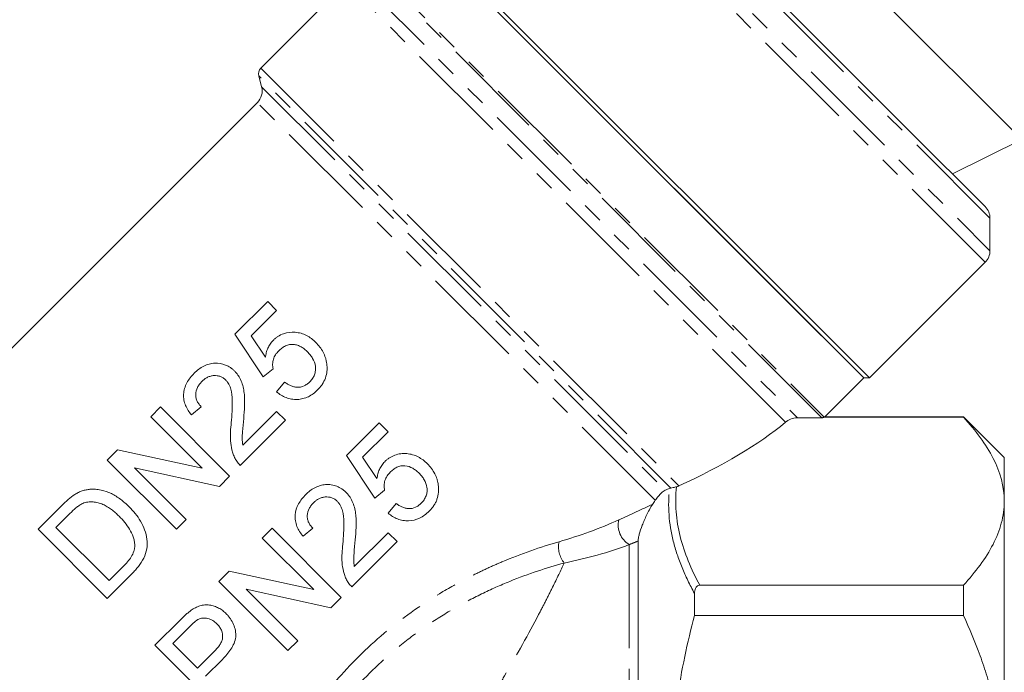
# Model space of a CAD drawing. Units: millimetres. Extents: x -160 to 772, y -55 to 355.
# Drawn here: x -108 to -47, y 213 to 253 of the extents above; entities that cross this region are included whole.
import ezdxf

# ---------------------------------------------------------------- set-up
doc = ezdxf.new("R2010")
doc.units = ezdxf.units.MM
doc.linetypes.add('PHANTOM', pattern=[12.7, 6.35, -1.27, 1.27, -1.27, 1.27, -1.27])

msp = doc.modelspace()

# ---------------------------------------------------------------- linework, layer by layer
at = {"color": 7, "linetype": 'Continuous', "lineweight": 15}
for p, q in [((-46.093, 245.67), (-70.133, 269.711)), ((-74.261, 267.474), (-52.907, 246.121)), ((-55.426, 231.033), (-84.771, 260.378)), ((-60.898, 236.151), (-84.771, 260.025)), ((-55.78, 231.033), (-84.771, 260.025)), ((-46.093, 245.67), (-57.933, 257.51)), ((-87.539, 255.277), (-92.77, 250.046)), ((-92.899, 249.563), (-92.72, 248.894)), ((-92.979, 247.928), (-117.254, 223.653)), ((-52.907, 246.121), (-48.33, 241.544)), ((-50.335, 243.549), (-46.093, 245.67)), ((-48.037, 238.837), (-48.037, 240.837)), ((-55.426, 231.033), (-48.33, 238.13)), ((-92.341, 235.721), (-94.354, 233.709)), ((-91.797, 235.177), (-92.341, 235.721)), ((-55.78, 231.033), (-60.898, 236.151)), ((-93.365, 233.609), (-91.797, 235.177)), ((-94.354, 233.709), (-92.613, 231.098)), ((-92.482, 232.295), (-93.365, 233.609)), ((-92.613, 231.098), (-92.015, 231.587)), ((-91.308, 230.772), (-91.797, 230.173)), ((-58.17, 228.643), (-55.78, 231.033)), ((-55.78, 231.033), (-55.426, 231.033)), ((-98.923, 229.249), (-99.521, 228.65)), ((-94.68, 225.006), (-98.923, 229.249)), ((-97.019, 228.759), (-96.421, 229.249)), ((-91.797, 228.977), (-93.873, 226.901)), ((-91.253, 228.433), (-91.797, 228.977)), ((-99.521, 228.65), (-96.355, 225.484)), ((-94.027, 225.659), (-91.253, 228.433)), ((-59.844, 228.582), (-58.36, 228.581)), ((-58.239, 228.617), (-49.661, 228.617)), ((-49.661, 228.643), (-58.17, 228.643)), ((-47.161, 226.143), (-49.661, 228.643)), ((-49.661, 228.617), (-49.661, 228.643)), ((-85.5, 228.275), (-87.512, 226.262)), ((-86.524, 226.163), (-84.956, 227.731)), ((-84.956, 227.731), (-85.5, 228.275)), ((-101.554, 226.617), (-102.186, 225.985)), ((-96.355, 225.484), (-101.554, 226.617)), ((-102.186, 225.985), (-97.944, 221.742)), ((-87.512, 226.262), (-85.772, 223.652)), ((-85.641, 224.848), (-86.524, 226.163)), ((-47.161, 226.143), (-47.161, 223.464)), ((-100.511, 225.507), (-95.312, 224.374)), ((-97.345, 222.341), (-100.511, 225.507)), ((-95.312, 224.374), (-94.68, 225.006)), ((-85.772, 223.652), (-85.173, 224.141)), ((-104.978, 223.193), (-106.429, 221.742)), ((-84.466, 223.325), (-84.956, 222.727)), ((-47.161, 223.464), (-47.161, 206.143)), ((-105.341, 221.851), (-104.481, 222.711)), ((-97.944, 221.742), (-97.345, 222.341)), ((-106.429, 221.742), (-102.186, 217.5)), ((-102.077, 218.588), (-105.341, 221.851)), ((-92.081, 221.802), (-92.679, 221.204)), ((-87.838, 217.56), (-92.081, 221.802)), ((-90.177, 221.313), (-89.579, 221.802)), ((-92.679, 221.204), (-89.514, 218.038)), ((-84.956, 221.53), (-87.031, 219.455)), ((-84.412, 220.986), (-84.956, 221.53)), ((-87.186, 218.212), (-84.412, 220.986)), ((-69.626, 221.019), (-69.626, 189.797)), ((-101.203, 219.462), (-102.077, 218.588)), ((-102.186, 217.5), (-100.667, 219.019)), ((-94.712, 219.171), (-95.345, 218.539)), ((-89.514, 218.038), (-94.712, 219.171)), ((-95.345, 218.539), (-91.102, 214.296)), ((-93.67, 218.06), (-88.471, 216.927)), ((-90.504, 214.894), (-93.67, 218.06)), ((-49.661, 218.31), (-65.84, 218.31)), ((-49.661, 216.451), (-49.661, 218.31)), ((-88.471, 216.927), (-87.838, 217.56)), ((-66.161, 216.451), (-66.161, 217.803)), ((-66.161, 216.451), (-49.661, 216.451)), ((-97.702, 216.181), (-99.261, 214.622)), ((-98.173, 214.731), (-97.16, 215.744)), ((-99.261, 214.622), (-95.018, 210.38)), ((-96.65, 213.208), (-98.173, 214.731)), ((-91.102, 214.296), (-90.504, 214.894)), ((-95.627, 214.231), (-96.65, 213.208)), ((-96.161, 212.719), (-95.121, 213.758))]:
    msp.add_line(p, q, dxfattribs=at)
at = {"color": 8, "linetype": 'PHANTOM', "lineweight": 0}
for p, q in [((-76.968, 267.767), (-48.037, 238.837)), ((-48.037, 240.837), (-74.968, 267.767)), ((-48.33, 238.13), (-77.675, 267.474)), ((-58.36, 228.581), (-87.246, 257.467)), ((-87.188, 257.608), (-58.208, 228.628)), ((-87.246, 255.984), (-59.844, 228.582)), ((-60.575, 228.313), (-87.539, 255.277)), ((-67.61, 224.274), (-92.899, 249.563)), ((-92.77, 250.046), (-67.125, 224.402)), ((-92.72, 248.894), (-67.961, 224.135)), ((-68.571, 223.52), (-92.979, 247.928)), ((-70.161, 220.799), (-70.161, 189.797))]:
    msp.add_line(p, q, dxfattribs=at)
at = {"color": 7, "linetype": 'Continuous', "lineweight": 15}
for centre, radius, start, end in [((-92.416, 249.693), 0.5, 135, 195), ((-93.686, 248.635), 1, 315, 15), ((-49.037, 240.837), 1, 360, 45), ((-49.037, 238.837), 1, 315, 0)]:
    msp.add_arc(centre, radius, start, end, dxfattribs=at)
at = {"color": 8, "linetype": 'PHANTOM', "lineweight": 0}
for centre, radius, start, end in [((-69.463, 221.988), 1.379, 165.81828, 239.58388), ((-72.934, 220.659), 1.571, 168.24291, 219.005)]:
    msp.add_arc(centre, radius, start, end, dxfattribs=at)
at = {"color": 7, "linetype": 'Continuous', "lineweight": 15}
msp.add_ellipse((-86.567, 229.237), major_axis=(29.131, 4.727), ratio=0.341999, start_param=5.386284, end_param=5.756247, dxfattribs=at)
for points, knots in [([(-89.39, 233.206), (-89.478, 233.289), (-89.567, 233.371), (-89.757, 233.515), (-89.858, 233.578), (-90.071, 233.688), (-90.185, 233.733), (-90.415, 233.8), (-90.534, 233.819), (-90.898, 233.848), (-91.144, 233.823), (-91.498, 233.698), (-91.609, 233.642), (-91.768, 233.54), (-91.819, 233.502), (-91.917, 233.421), (-91.963, 233.378), (-92.009, 233.334)], [0, 0, 0, 0, 0.125, 0.125, 0.25, 0.25, 0.375, 0.375, 0.5, 0.5, 0.75, 0.75, 0.875, 0.875, 0.9375, 0.9375, 1, 1, 1, 1]), ([(-92.009, 233.334), (-92.043, 233.298), (-92.077, 233.263), (-92.14, 233.187), (-92.169, 233.147), (-92.251, 233.025), (-92.298, 232.94), (-92.375, 232.763), (-92.406, 232.671), (-92.454, 232.484), (-92.469, 232.389), (-92.482, 232.295)], [0, 0, 0, 0, 0.125, 0.125, 0.25, 0.25, 0.5, 0.5, 0.75, 0.75, 1, 1, 1, 1]), ([(-88.721, 231.887), (-88.73, 231.95), (-88.739, 232.013), (-88.765, 232.137), (-88.782, 232.199), (-88.84, 232.381), (-88.887, 232.497), (-89.003, 232.718), (-89.07, 232.823), (-89.22, 233.024), (-89.304, 233.116), (-89.39, 233.206)], [0, 0, 0, 0, 0.125, 0.125, 0.25, 0.25, 0.5, 0.5, 0.75, 0.75, 1, 1, 1, 1]), ([(-92.015, 231.587), (-92.024, 231.636), (-92.033, 231.685), (-92.042, 231.784), (-92.043, 231.833), (-92.038, 231.981), (-92.023, 232.082), (-91.967, 232.277), (-91.922, 232.37), (-91.81, 232.542), (-91.741, 232.619), (-91.67, 232.694)], [0, 0, 0, 0, 0.125, 0.125, 0.25, 0.25, 0.5, 0.5, 0.75, 0.75, 1, 1, 1, 1]), ([(-91.67, 232.694), (-91.607, 232.753), (-91.544, 232.812), (-91.408, 232.913), (-91.335, 232.957), (-91.102, 233.067), (-90.929, 233.099), (-90.68, 233.075), (-90.597, 233.059), (-90.44, 233.007), (-90.365, 232.974), (-90.221, 232.892), (-90.152, 232.845), (-90.022, 232.744), (-89.962, 232.687), (-89.902, 232.629)], [0, 0, 0, 0, 0.125, 0.125, 0.25, 0.25, 0.5, 0.5, 0.625, 0.625, 0.75, 0.75, 0.875, 0.875, 1, 1, 1, 1]), ([(-89.902, 232.629), (-89.843, 232.568), (-89.784, 232.506), (-89.68, 232.373), (-89.631, 232.303), (-89.502, 232.08), (-89.441, 231.915), (-89.407, 231.654), (-89.404, 231.567), (-89.424, 231.394), (-89.444, 231.306), (-89.507, 231.143), (-89.548, 231.065), (-89.648, 230.918), (-89.707, 230.852), (-89.769, 230.788)], [0, 0, 0, 0, 0.125, 0.125, 0.25, 0.25, 0.5, 0.5, 0.625, 0.625, 0.75, 0.75, 0.875, 0.875, 1, 1, 1, 1]), ([(-94.379, 231.45), (-94.42, 231.489), (-94.46, 231.528), (-94.545, 231.6), (-94.59, 231.633), (-94.728, 231.726), (-94.825, 231.781), (-95.139, 231.905), (-95.362, 231.941), (-95.709, 231.927), (-95.823, 231.91), (-96.05, 231.85), (-96.164, 231.807), (-96.378, 231.697), (-96.48, 231.631), (-96.677, 231.485), (-96.767, 231.401), (-96.856, 231.315)], [0, 0, 0, 0, 0.0625, 0.0625, 0.125, 0.125, 0.25, 0.25, 0.5, 0.5, 0.625, 0.625, 0.75, 0.75, 0.875, 0.875, 1, 1, 1, 1]), ([(-93.816, 228.532), (-93.795, 228.795), (-93.776, 229.057), (-93.763, 229.45), (-93.762, 229.581), (-93.765, 229.841), (-93.773, 229.972), (-93.803, 230.227), (-93.824, 230.354), (-93.882, 230.601), (-93.921, 230.724), (-94.02, 230.955), (-94.079, 231.064), (-94.18, 231.217), (-94.216, 231.266), (-94.295, 231.36), (-94.337, 231.405), (-94.379, 231.45)], [0, 0, 0, 0, 0.25, 0.25, 0.375, 0.375, 0.5, 0.5, 0.625, 0.625, 0.75, 0.75, 0.875, 0.875, 0.9375, 0.9375, 1, 1, 1, 1]), ([(-89.282, 230.295), (-89.232, 230.348), (-89.181, 230.401), (-89.087, 230.513), (-89.044, 230.572), (-88.923, 230.754), (-88.854, 230.886), (-88.756, 231.161), (-88.724, 231.304), (-88.703, 231.523), (-88.7, 231.596), (-88.706, 231.742), (-88.713, 231.814), (-88.721, 231.887)], [0, 0, 0, 0, 0.125, 0.125, 0.25, 0.25, 0.5, 0.5, 0.75, 0.75, 0.875, 0.875, 1, 1, 1, 1]), ([(-96.856, 231.315), (-96.943, 231.225), (-97.028, 231.133), (-97.179, 230.936), (-97.247, 230.833), (-97.363, 230.613), (-97.41, 230.498), (-97.477, 230.265), (-97.497, 230.144), (-97.508, 229.908), (-97.502, 229.791), (-97.458, 229.562), (-97.425, 229.451), (-97.337, 229.239), (-97.285, 229.138), (-97.162, 228.942), (-97.091, 228.85), (-97.019, 228.759)], [0, 0, 0, 0, 0.125, 0.125, 0.25, 0.25, 0.375, 0.375, 0.5, 0.5, 0.625, 0.625, 0.75, 0.75, 0.875, 0.875, 1, 1, 1, 1]), ([(-96.421, 229.249), (-96.469, 229.301), (-96.517, 229.353), (-96.601, 229.466), (-96.637, 229.526), (-96.697, 229.654), (-96.722, 229.722), (-96.754, 229.862), (-96.76, 229.935), (-96.757, 230.157), (-96.719, 230.306), (-96.619, 230.511), (-96.578, 230.576), (-96.484, 230.7), (-96.432, 230.758), (-96.378, 230.814)], [0, 0, 0, 0, 0.125, 0.125, 0.25, 0.25, 0.375, 0.375, 0.5, 0.5, 0.75, 0.75, 0.875, 0.875, 1, 1, 1, 1]), ([(-96.378, 230.814), (-96.326, 230.863), (-96.274, 230.911), (-96.161, 230.996), (-96.102, 231.034), (-95.976, 231.098), (-95.91, 231.123), (-95.776, 231.158), (-95.708, 231.17), (-95.571, 231.177), (-95.504, 231.175), (-95.371, 231.156), (-95.306, 231.14), (-95.183, 231.093), (-95.125, 231.063), (-95.016, 230.99), (-94.966, 230.946), (-94.918, 230.901)], [0, 0, 0, 0, 0.125, 0.125, 0.25, 0.25, 0.375, 0.375, 0.5, 0.5, 0.625, 0.625, 0.75, 0.75, 0.875, 0.875, 1, 1, 1, 1]), ([(-94.918, 230.901), (-94.881, 230.861), (-94.844, 230.821), (-94.781, 230.734), (-94.752, 230.688), (-94.674, 230.544), (-94.634, 230.439), (-94.544, 230.118), (-94.526, 229.891), (-94.507, 229.205), (-94.539, 228.743), (-94.579, 228.281)], [0, 0, 0, 0, 0.0625, 0.0625, 0.125, 0.125, 0.25, 0.25, 0.5, 0.5, 1, 1, 1, 1]), ([(-89.769, 230.788), (-89.821, 230.738), (-89.874, 230.689), (-89.99, 230.605), (-90.052, 230.568), (-90.25, 230.478), (-90.394, 230.45), (-90.607, 230.461), (-90.678, 230.47), (-90.815, 230.506), (-90.882, 230.53), (-91.01, 230.586), (-91.073, 230.618), (-91.193, 230.691), (-91.25, 230.731), (-91.308, 230.772)], [0, 0, 0, 0, 0.125, 0.125, 0.25, 0.25, 0.5, 0.5, 0.625, 0.625, 0.75, 0.75, 0.875, 0.875, 1, 1, 1, 1]), ([(-91.797, 230.173), (-91.708, 230.102), (-91.617, 230.033), (-91.423, 229.916), (-91.322, 229.864), (-91.107, 229.782), (-90.994, 229.75), (-90.765, 229.711), (-90.649, 229.703), (-90.413, 229.711), (-90.297, 229.729), (-90.07, 229.785), (-89.958, 229.826), (-89.746, 229.93), (-89.646, 229.992), (-89.456, 230.132), (-89.368, 230.213), (-89.282, 230.295)], [0, 0, 0, 0, 0.125, 0.125, 0.25, 0.25, 0.375, 0.375, 0.5, 0.5, 0.625, 0.625, 0.75, 0.75, 0.875, 0.875, 1, 1, 1, 1]), ([(-93.873, 226.901), (-93.893, 227.036), (-93.909, 227.171), (-93.911, 227.445), (-93.9, 227.581), (-93.869, 227.989), (-93.844, 228.261), (-93.816, 228.532)], [0, 0, 0, 0, 0.25, 0.25, 0.5, 0.5, 1, 1, 1, 1]), ([(-59.844, 228.582), (-60.004, 228.582), (-60.153, 228.545), (-60.397, 228.444), (-60.493, 228.381), (-60.575, 228.313)], [0, 0, 0, 0, 0.5, 0.5, 1, 1, 1, 1]), ([(-58.239, 228.617), (-58.251, 228.609), (-58.266, 228.601), (-58.283, 228.595), (-58.295, 228.59), (-58.309, 228.586), (-58.323, 228.584), (-58.335, 228.582), (-58.348, 228.581), (-58.36, 228.581)], [0, 0, 0, 0, 0.0000635737, 0.0000635737, 0.0000635737, 0.0001094036, 0.0001094036, 0.0001094036, 0.0001465108, 0.0001465108, 0.0001465108, 0.0001465108]), ([(-58.208, 228.628), (-58.183, 228.638), (-58.158, 228.648), (-58.17, 228.643), (-58.17, 228.643)], [0, 0, 0, 0, 0.9950844, 1, 1, 1, 1]), ([(-47.161, 223.464), (-47.161, 224.357), (-47.404, 225.233), (-48.06, 226.523), (-48.328, 226.95), (-48.942, 227.795), (-49.287, 228.209), (-49.661, 228.617)], [0, 0, 0, 0, 0.5, 0.5, 0.75, 0.75, 1, 1, 1, 1]), ([(-94.579, 228.281), (-94.6, 228.096), (-94.618, 227.91), (-94.635, 227.539), (-94.638, 227.353), (-94.613, 226.981), (-94.585, 226.797), (-94.516, 226.526), (-94.49, 226.437), (-94.427, 226.262), (-94.387, 226.177), (-94.348, 226.093)], [0, 0, 0, 0, 0.25, 0.25, 0.5, 0.5, 0.75, 0.75, 0.875, 0.875, 1, 1, 1, 1]), ([(-94.348, 226.093), (-94.327, 226.053), (-94.306, 226.013), (-94.26, 225.935), (-94.234, 225.898), (-94.153, 225.789), (-94.092, 225.723), (-94.027, 225.659)], [0, 0, 0, 0, 0.25, 0.25, 0.5, 0.5, 1, 1, 1, 1]), ([(-82.549, 225.759), (-82.635, 225.841), (-82.722, 225.922), (-82.911, 226.065), (-83.011, 226.128), (-83.225, 226.239), (-83.339, 226.285), (-83.572, 226.353), (-83.693, 226.373), (-83.939, 226.392), (-84.062, 226.39), (-84.306, 226.361), (-84.429, 226.333), (-84.663, 226.249), (-84.773, 226.193), (-84.929, 226.092), (-84.979, 226.055), (-85.076, 225.974), (-85.122, 225.931), (-85.167, 225.888)], [0, 0, 0, 0, 0.125, 0.125, 0.25, 0.25, 0.375, 0.375, 0.5, 0.5, 0.625, 0.625, 0.75, 0.75, 0.875, 0.875, 0.9375, 0.9375, 1, 1, 1, 1]), ([(-85.167, 225.888), (-85.201, 225.852), (-85.235, 225.817), (-85.297, 225.742), (-85.326, 225.703), (-85.408, 225.581), (-85.455, 225.496), (-85.532, 225.32), (-85.563, 225.228), (-85.612, 225.04), (-85.627, 224.944), (-85.641, 224.848)], [0, 0, 0, 0, 0.125, 0.125, 0.25, 0.25, 0.5, 0.5, 0.75, 0.75, 1, 1, 1, 1]), ([(-84.828, 225.248), (-84.766, 225.306), (-84.704, 225.364), (-84.568, 225.465), (-84.496, 225.509), (-84.265, 225.62), (-84.09, 225.653), (-83.755, 225.621), (-83.593, 225.567), (-83.377, 225.444), (-83.309, 225.397), (-83.179, 225.296), (-83.119, 225.24), (-83.06, 225.183)], [0, 0, 0, 0, 0.125, 0.125, 0.25, 0.25, 0.5, 0.5, 0.75, 0.75, 0.875, 0.875, 1, 1, 1, 1]), ([(-81.879, 224.44), (-81.888, 224.503), (-81.897, 224.565), (-81.923, 224.688), (-81.94, 224.748), (-81.995, 224.926), (-82.041, 225.042), (-82.157, 225.266), (-82.225, 225.372), (-82.375, 225.575), (-82.461, 225.668), (-82.549, 225.759)], [0, 0, 0, 0, 0.125, 0.125, 0.25, 0.25, 0.5, 0.5, 0.75, 0.75, 1, 1, 1, 1]), ([(-85.173, 224.141), (-85.182, 224.19), (-85.191, 224.24), (-85.201, 224.338), (-85.202, 224.388), (-85.196, 224.537), (-85.181, 224.638), (-85.124, 224.833), (-85.08, 224.925), (-84.967, 225.097), (-84.899, 225.173), (-84.828, 225.248)], [0, 0, 0, 0, 0.125, 0.125, 0.25, 0.25, 0.5, 0.5, 0.75, 0.75, 1, 1, 1, 1]), ([(-83.06, 225.183), (-83.001, 225.121), (-82.942, 225.059), (-82.838, 224.925), (-82.789, 224.855), (-82.661, 224.634), (-82.601, 224.472), (-82.566, 224.214), (-82.562, 224.128), (-82.581, 223.956), (-82.599, 223.868), (-82.663, 223.703), (-82.703, 223.624), (-82.804, 223.474), (-82.865, 223.407), (-82.927, 223.341)], [0, 0, 0, 0, 0.125, 0.125, 0.25, 0.25, 0.5, 0.5, 0.625, 0.625, 0.75, 0.75, 0.875, 0.875, 1, 1, 1, 1]), ([(-103.247, 224.195), (-103.326, 224.186), (-103.406, 224.177), (-103.564, 224.146), (-103.643, 224.124), (-103.798, 224.071), (-103.874, 224.04), (-104.023, 223.966), (-104.095, 223.924), (-104.167, 223.882)], [0, 0, 0, 0, 0.25, 0.25, 0.5, 0.5, 0.75, 0.75, 1, 1, 1, 1]), ([(-100.849, 223.125), (-101.014, 223.286), (-101.182, 223.439), (-101.544, 223.707), (-101.734, 223.828), (-102.139, 224.026), (-102.35, 224.103), (-102.681, 224.175), (-102.792, 224.189), (-102.961, 224.201), (-103.018, 224.204), (-103.132, 224.203), (-103.189, 224.199), (-103.247, 224.195)], [0, 0, 0, 0, 0.25, 0.25, 0.5, 0.5, 0.75, 0.75, 0.875, 0.875, 0.9375, 0.9375, 1, 1, 1, 1]), ([(-87.538, 224.003), (-87.579, 224.043), (-87.621, 224.084), (-87.709, 224.157), (-87.755, 224.191), (-87.898, 224.287), (-88.002, 224.344), (-88.217, 224.425), (-88.329, 224.453), (-88.558, 224.486), (-88.676, 224.49), (-88.907, 224.476), (-89.023, 224.455), (-89.247, 224.39), (-89.354, 224.346), (-89.56, 224.236), (-89.659, 224.171), (-89.844, 224.03), (-89.93, 223.95), (-90.014, 223.869)], [0, 0, 0, 0, 0.0625, 0.0625, 0.125, 0.125, 0.25, 0.25, 0.375, 0.375, 0.5, 0.5, 0.625, 0.625, 0.75, 0.75, 0.875, 0.875, 1, 1, 1, 1]), ([(-82.441, 222.848), (-82.389, 222.903), (-82.337, 222.957), (-82.242, 223.071), (-82.198, 223.131), (-82.117, 223.255), (-82.078, 223.319), (-82.011, 223.452), (-81.984, 223.52), (-81.912, 223.726), (-81.881, 223.867), (-81.861, 224.084), (-81.859, 224.155), (-81.864, 224.298), (-81.872, 224.369), (-81.879, 224.44)], [0, 0, 0, 0, 0.125, 0.125, 0.25, 0.25, 0.375, 0.375, 0.5, 0.5, 0.75, 0.75, 0.875, 0.875, 1, 1, 1, 1]), ([(-67.961, 224.135), (-68.036, 224.102), (-68.121, 224.041), (-68.27, 223.899), (-68.324, 223.842), (-68.439, 223.705), (-68.502, 223.623), (-68.571, 223.52)], [0, 0, 0, 0, 0.5, 0.5, 0.75, 0.75, 1, 1, 1, 1]), ([(-67.61, 224.274), (-67.576, 224.278), (-67.531, 224.287), (-67.437, 224.308), (-67.402, 224.316), (-67.334, 224.334), (-67.301, 224.342), (-67.27, 224.351)], [0, 0, 0, 0, 0.5, 0.5, 0.75, 0.75, 1, 1, 1, 1]), ([(-90.014, 223.869), (-90.097, 223.783), (-90.179, 223.695), (-90.325, 223.507), (-90.391, 223.408), (-90.565, 223.093), (-90.641, 222.859), (-90.668, 222.501), (-90.664, 222.382), (-90.625, 222.146), (-90.592, 222.029), (-90.504, 221.809), (-90.45, 221.703), (-90.324, 221.501), (-90.251, 221.406), (-90.177, 221.313)], [0, 0, 0, 0, 0.125, 0.125, 0.25, 0.25, 0.5, 0.5, 0.625, 0.625, 0.75, 0.75, 0.875, 0.875, 1, 1, 1, 1]), ([(-89.537, 223.368), (-89.487, 223.415), (-89.437, 223.461), (-89.328, 223.543), (-89.272, 223.58), (-89.151, 223.644), (-89.086, 223.67), (-88.955, 223.707), (-88.889, 223.721), (-88.751, 223.731), (-88.683, 223.73), (-88.548, 223.714), (-88.48, 223.698), (-88.352, 223.651), (-88.291, 223.621), (-88.178, 223.546), (-88.126, 223.501), (-88.076, 223.454)], [0, 0, 0, 0, 0.125, 0.125, 0.25, 0.25, 0.375, 0.375, 0.5, 0.5, 0.625, 0.625, 0.75, 0.75, 0.875, 0.875, 1, 1, 1, 1]), ([(-86.974, 221.086), (-86.954, 221.34), (-86.936, 221.596), (-86.922, 221.979), (-86.921, 222.107), (-86.922, 222.363), (-86.929, 222.491), (-86.956, 222.746), (-86.976, 222.873), (-87.031, 223.122), (-87.069, 223.246), (-87.165, 223.484), (-87.225, 223.596), (-87.328, 223.757), (-87.366, 223.809), (-87.448, 223.909), (-87.493, 223.956), (-87.538, 224.003)], [0, 0, 0, 0, 0.25, 0.25, 0.375, 0.375, 0.5, 0.5, 0.625, 0.625, 0.75, 0.75, 0.875, 0.875, 0.9375, 0.9375, 1, 1, 1, 1]), ([(-104.481, 222.711), (-104.361, 222.829), (-104.241, 222.947), (-104.045, 223.105), (-103.979, 223.157), (-103.875, 223.226), (-103.84, 223.248), (-103.768, 223.289), (-103.73, 223.307), (-103.692, 223.325)], [0, 0, 0, 0, 0.5, 0.5, 0.75, 0.75, 0.875, 0.875, 1, 1, 1, 1]), ([(-103.692, 223.325), (-103.641, 223.345), (-103.589, 223.365), (-103.485, 223.393), (-103.432, 223.403), (-103.274, 223.424), (-103.165, 223.426), (-102.956, 223.41), (-102.854, 223.392), (-102.651, 223.345), (-102.551, 223.312), (-102.361, 223.23), (-102.271, 223.181), (-102.095, 223.074), (-102.011, 223.014), (-101.845, 222.889), (-101.764, 222.823), (-101.608, 222.683), (-101.533, 222.61), (-101.457, 222.536)], [0, 0, 0, 0, 0.0625, 0.0625, 0.125, 0.125, 0.25, 0.25, 0.375, 0.375, 0.5, 0.5, 0.625, 0.625, 0.75, 0.75, 0.875, 0.875, 1, 1, 1, 1]), ([(-100.667, 219.019), (-100.597, 219.091), (-100.527, 219.162), (-100.394, 219.311), (-100.331, 219.387), (-100.15, 219.624), (-100.041, 219.792), (-99.862, 220.151), (-99.794, 220.338), (-99.732, 220.735), (-99.733, 220.934), (-99.781, 221.328), (-99.829, 221.521), (-99.965, 221.886), (-100.05, 222.063), (-100.242, 222.399), (-100.352, 222.555), (-100.588, 222.852), (-100.718, 222.99), (-100.849, 223.125)], [0, 0, 0, 0, 0.0625, 0.0625, 0.125, 0.125, 0.25, 0.25, 0.375, 0.375, 0.5, 0.5, 0.625, 0.625, 0.75, 0.75, 0.875, 0.875, 1, 1, 1, 1]), ([(-89.579, 221.802), (-89.629, 221.855), (-89.678, 221.909), (-89.763, 222.026), (-89.8, 222.089), (-89.862, 222.223), (-89.886, 222.292), (-89.915, 222.436), (-89.92, 222.511), (-89.912, 222.732), (-89.871, 222.879), (-89.77, 223.078), (-89.728, 223.14), (-89.638, 223.259), (-89.588, 223.314), (-89.537, 223.368)], [0, 0, 0, 0, 0.125, 0.125, 0.25, 0.25, 0.375, 0.375, 0.5, 0.5, 0.75, 0.75, 0.875, 0.875, 1, 1, 1, 1]), ([(-88.076, 223.454), (-88.037, 223.413), (-87.999, 223.371), (-87.934, 223.279), (-87.904, 223.232), (-87.826, 223.082), (-87.786, 222.974), (-87.698, 222.648), (-87.683, 222.42), (-87.667, 221.739), (-87.699, 221.285), (-87.737, 220.834)], [0, 0, 0, 0, 0.0625, 0.0625, 0.125, 0.125, 0.25, 0.25, 0.5, 0.5, 1, 1, 1, 1]), ([(-82.927, 223.341), (-82.981, 223.291), (-83.035, 223.241), (-83.153, 223.156), (-83.216, 223.118), (-83.417, 223.029), (-83.562, 223.004), (-83.774, 223.016), (-83.844, 223.026), (-83.979, 223.062), (-84.044, 223.085), (-84.171, 223.141), (-84.233, 223.173), (-84.352, 223.245), (-84.409, 223.285), (-84.466, 223.325)], [0, 0, 0, 0, 0.125, 0.125, 0.25, 0.25, 0.5, 0.5, 0.625, 0.625, 0.75, 0.75, 0.875, 0.875, 1, 1, 1, 1]), ([(-68.743, 223.265), (-68.806, 223.171), (-68.872, 223.057), (-68.994, 222.831), (-69.051, 222.718), (-69.155, 222.499), (-69.203, 222.391), (-69.292, 222.185), (-69.332, 222.085), (-69.444, 221.795), (-69.506, 221.611), (-69.573, 221.363), (-69.592, 221.285), (-69.618, 221.141), (-69.626, 221.075), (-69.626, 221.019)], [0, 0, 0, 0, 0.125, 0.125, 0.25, 0.25, 0.375, 0.375, 0.5, 0.5, 0.75, 0.75, 0.875, 0.875, 1, 1, 1, 1]), ([(-49.661, 218.31), (-48.914, 219.125), (-48.29, 219.958), (-47.632, 221.243), (-47.459, 221.678), (-47.282, 222.341), (-47.237, 222.564), (-47.177, 223.014), (-47.161, 223.24), (-47.161, 223.464)], [0, 0, 0, 0, 0.5, 0.5, 0.75, 0.75, 0.875, 0.875, 1, 1, 1, 1]), ([(-101.457, 222.536), (-101.34, 222.415), (-101.223, 222.293), (-101.008, 222.029), (-100.906, 221.89), (-100.732, 221.597), (-100.656, 221.443), (-100.571, 221.197), (-100.547, 221.112), (-100.513, 220.94), (-100.507, 220.852), (-100.501, 220.764)], [0, 0, 0, 0, 0.25, 0.25, 0.5, 0.5, 0.75, 0.75, 0.875, 0.875, 1, 1, 1, 1]), ([(-84.956, 222.727), (-84.866, 222.655), (-84.776, 222.587), (-84.583, 222.471), (-84.483, 222.419), (-84.272, 222.337), (-84.16, 222.305), (-83.935, 222.266), (-83.821, 222.257), (-83.472, 222.266), (-83.24, 222.321), (-82.916, 222.477), (-82.814, 222.539), (-82.619, 222.682), (-82.529, 222.764), (-82.441, 222.848)], [0, 0, 0, 0, 0.125, 0.125, 0.25, 0.25, 0.375, 0.375, 0.5, 0.5, 0.75, 0.75, 0.875, 0.875, 1, 1, 1, 1]), ([(-87.031, 219.455), (-87.051, 219.587), (-87.067, 219.72), (-87.069, 219.991), (-87.059, 220.128), (-87.028, 220.538), (-87.002, 220.811), (-86.974, 221.086)], [0, 0, 0, 0, 0.25, 0.25, 0.5, 0.5, 1, 1, 1, 1]), ([(-100.501, 220.764), (-100.502, 220.701), (-100.504, 220.638), (-100.524, 220.514), (-100.539, 220.453), (-100.596, 220.272), (-100.651, 220.156), (-100.784, 219.941), (-100.861, 219.839), (-101.026, 219.645), (-101.114, 219.554), (-101.203, 219.462)], [0, 0, 0, 0, 0.125, 0.125, 0.25, 0.25, 0.5, 0.5, 0.75, 0.75, 1, 1, 1, 1]), ([(-87.737, 220.834), (-87.759, 220.645), (-87.777, 220.456), (-87.794, 220.079), (-87.796, 219.889), (-87.769, 219.517), (-87.74, 219.336), (-87.672, 219.07), (-87.646, 218.982), (-87.583, 218.811), (-87.544, 218.728), (-87.506, 218.647)], [0, 0, 0, 0, 0.25, 0.25, 0.5, 0.5, 0.75, 0.75, 0.875, 0.875, 1, 1, 1, 1]), ([(-87.506, 218.647), (-87.485, 218.606), (-87.464, 218.565), (-87.417, 218.488), (-87.392, 218.45), (-87.311, 218.342), (-87.249, 218.276), (-87.186, 218.212)], [0, 0, 0, 0, 0.25, 0.25, 0.5, 0.5, 1, 1, 1, 1]), ([(-65.84, 218.31), (-65.903, 218.31), (-65.964, 218.286), (-66.053, 218.212), (-66.083, 218.164), (-66.148, 218.016), (-66.161, 217.909), (-66.161, 217.803)], [0, 0, 0, 0, 0.25, 0.25, 0.5, 0.5, 1, 1, 1, 1]), ([(-94.887, 216.557), (-94.958, 216.625), (-95.029, 216.692), (-95.185, 216.808), (-95.267, 216.86), (-95.441, 216.952), (-95.534, 216.99), (-95.72, 217.051), (-95.816, 217.075), (-96.013, 217.102), (-96.113, 217.106), (-96.31, 217.089), (-96.409, 217.07), (-96.599, 217.012), (-96.69, 216.973), (-96.867, 216.882), (-96.951, 216.826), (-97.033, 216.77)], [0, 0, 0, 0, 0.125, 0.125, 0.25, 0.25, 0.375, 0.375, 0.5, 0.5, 0.625, 0.625, 0.75, 0.75, 0.875, 0.875, 1, 1, 1, 1]), ([(-97.033, 216.77), (-97.094, 216.726), (-97.154, 216.683), (-97.269, 216.588), (-97.324, 216.539), (-97.49, 216.389), (-97.596, 216.286), (-97.702, 216.181)], [0, 0, 0, 0, 0.25, 0.25, 0.5, 0.5, 1, 1, 1, 1]), ([(-96.634, 216.195), (-96.585, 216.219), (-96.537, 216.243), (-96.436, 216.275), (-96.383, 216.285), (-96.222, 216.301), (-96.115, 216.291), (-95.906, 216.239), (-95.808, 216.196), (-95.671, 216.113), (-95.627, 216.082), (-95.545, 216.015), (-95.507, 215.979), (-95.468, 215.942)], [0, 0, 0, 0, 0.125, 0.125, 0.25, 0.25, 0.5, 0.5, 0.75, 0.75, 0.875, 0.875, 1, 1, 1, 1]), ([(-95.121, 213.758), (-95.027, 213.856), (-94.933, 213.953), (-94.758, 214.159), (-94.677, 214.267), (-94.53, 214.495), (-94.464, 214.615), (-94.36, 214.864), (-94.323, 214.996), (-94.296, 215.26), (-94.306, 215.393), (-94.353, 215.656), (-94.388, 215.783), (-94.491, 216.027), (-94.555, 216.145), (-94.668, 216.308), (-94.708, 216.36), (-94.794, 216.461), (-94.84, 216.509), (-94.887, 216.557)], [0, 0, 0, 0, 0.125, 0.125, 0.25, 0.25, 0.375, 0.375, 0.5, 0.5, 0.625, 0.625, 0.75, 0.75, 0.875, 0.875, 0.9375, 0.9375, 1, 1, 1, 1]), ([(-66.161, 195.835), (-66.384, 196.678), (-66.588, 197.531), (-66.945, 199.242), (-67.099, 200.099), (-67.472, 202.678), (-67.605, 204.405), (-67.605, 207.01), (-67.572, 207.881), (-67.474, 209.19), (-67.433, 209.628), (-67.337, 210.498), (-67.281, 210.931), (-66.967, 213.086), (-66.604, 214.779), (-66.161, 216.451)], [0, 0, 0, 0, 0.125, 0.125, 0.25, 0.25, 0.5, 0.5, 0.625, 0.625, 0.6875, 0.6875, 0.75, 0.75, 1, 1, 1, 1]), ([(-47.161, 206.143), (-47.161, 207.944), (-47.407, 209.701), (-47.957, 211.853), (-48.078, 212.282), (-48.344, 213.134), (-48.489, 213.56), (-48.95, 214.823), (-49.292, 215.645), (-49.661, 216.451)], [0, 0, 0, 0, 0.5, 0.5, 0.625, 0.625, 0.75, 0.75, 1, 1, 1, 1]), ([(-97.16, 215.744), (-97.078, 215.825), (-96.995, 215.907), (-96.822, 216.061), (-96.733, 216.135), (-96.634, 216.195)], [0, 0, 0, 0, 0.5, 0.5, 1, 1, 1, 1]), ([(-95.468, 215.942), (-95.411, 215.883), (-95.357, 215.823), (-95.262, 215.692), (-95.22, 215.621), (-95.121, 215.397), (-95.093, 215.23), (-95.128, 214.986), (-95.153, 214.905), (-95.22, 214.754), (-95.262, 214.682), (-95.4, 214.474), (-95.511, 214.351), (-95.627, 214.231)], [0, 0, 0, 0, 0.125, 0.125, 0.25, 0.25, 0.5, 0.5, 0.625, 0.625, 0.75, 0.75, 1, 1, 1, 1])]:
    msp.add_open_spline(points, degree=3, knots=knots, dxfattribs=at)
for points in [[(-58.208, 228.628), (-58.216, 228.625), (-58.225, 228.622), (-58.239, 228.617)], [(-67.961, 224.135), (-67.874, 224.173), (-67.784, 224.213), (-67.691, 224.254)], [(-67.691, 224.254), (-67.67, 224.263), (-67.643, 224.27), (-67.61, 224.274)], [(-67.125, 224.402), (-67.17, 224.382), (-67.218, 224.365), (-67.27, 224.351)], [(-104.167, 223.882), (-104.465, 223.692), (-104.725, 223.444), (-104.978, 223.193)], [(-68.743, 223.265), (-68.685, 223.35), (-68.628, 223.435), (-68.571, 223.52)]]:
    msp.add_open_spline(points, degree=3, dxfattribs=at)
at = {"color": 8, "linetype": 'PHANTOM', "lineweight": 0}
for points, knots in [([(-66.161, 217.803), (-66.45, 218.33), (-66.708, 218.862), (-67.149, 219.932), (-67.33, 220.472), (-67.736, 222.09), (-67.816, 223.172), (-67.691, 224.254)], [0, 0, 0, 0, 0.25, 0.25, 0.5, 0.5, 1, 1, 1, 1]), ([(-67.27, 224.351), (-67.377, 223.323), (-67.294, 222.307), (-66.791, 220.295), (-66.374, 219.299), (-65.84, 218.31)], [0, 0, 0, 0, 0.5, 0.5, 1, 1, 1, 1]), ([(-116.51, 221.759), (-116.317, 221.392), (-116.071, 220.986), (-115.486, 220.094), (-115.143, 219.604), (-114.386, 218.575), (-113.97, 218.032), (-113.292, 217.178), (-113.057, 216.886), (-112.569, 216.289), (-112.317, 215.985), (-111.546, 215.066), (-111.01, 214.441), (-110.175, 213.484), (-109.892, 213.162), (-109.314, 212.511), (-109.02, 212.182), (-108.137, 211.2), (-107.543, 210.549), (-106.646, 209.574), (-106.346, 209.25), (-105.744, 208.602), (-105.44, 208.276), (-104.539, 207.314), (-103.951, 206.691), (-102.799, 205.477), (-102.235, 204.888), (-101.136, 203.742), (-100.614, 203.2), (-99.626, 202.179), (-99.16, 201.699), (-98.505, 201.026), (-98.294, 200.809), (-97.894, 200.399), (-97.704, 200.205), (-97.164, 199.653), (-96.845, 199.327), (-96.427, 198.901), (-96.297, 198.769), (-96.062, 198.53), (-95.957, 198.423), (-95.676, 198.138), (-95.536, 197.996), (-95.445, 197.903)], [0, 0, 0, 0, 0.0625, 0.0625, 0.125, 0.125, 0.1875, 0.1875, 0.21875, 0.21875, 0.25, 0.25, 0.3125, 0.3125, 0.34375, 0.34375, 0.375, 0.375, 0.4375, 0.4375, 0.46875, 0.46875, 0.5, 0.5, 0.5625, 0.5625, 0.625, 0.625, 0.6875, 0.6875, 0.75, 0.75, 0.78125, 0.78125, 0.8125, 0.8125, 0.875, 0.875, 0.90625, 0.90625, 0.9375, 0.9375, 1, 1, 1, 1]), ([(-96.618, 197.889), (-96.706, 197.978), (-96.841, 198.115), (-97.113, 198.39), (-97.215, 198.494), (-97.442, 198.725), (-97.569, 198.854), (-97.977, 199.269), (-98.289, 199.588), (-98.815, 200.126), (-99, 200.315), (-99.389, 200.715), (-99.594, 200.926), (-100.235, 201.585), (-100.689, 202.056), (-101.652, 203.056), (-102.159, 203.585), (-103.228, 204.708), (-103.777, 205.289), (-104.896, 206.481), (-105.467, 207.093), (-106.339, 208.039), (-106.633, 208.36), (-107.216, 208.999), (-107.506, 209.319), (-108.373, 210.281), (-108.946, 210.925), (-109.795, 211.896), (-110.077, 212.222), (-110.633, 212.869), (-110.905, 213.189), (-111.705, 214.141), (-112.215, 214.763), (-112.944, 215.679), (-113.181, 215.981), (-113.643, 216.58), (-113.868, 216.878), (-114.51, 217.746), (-114.897, 218.297), (-115.591, 219.342), (-115.897, 219.837), (-116.287, 220.537), (-116.406, 220.762), (-116.613, 221.192), (-116.702, 221.398), (-116.776, 221.594)], [0, 0, 0, 0, 0.0625, 0.0625, 0.09375, 0.09375, 0.125, 0.125, 0.1875, 0.1875, 0.21875, 0.21875, 0.25, 0.25, 0.3125, 0.3125, 0.375, 0.375, 0.4375, 0.4375, 0.5, 0.5, 0.53125, 0.53125, 0.5625, 0.5625, 0.625, 0.625, 0.65625, 0.65625, 0.6875, 0.6875, 0.75, 0.75, 0.78125, 0.78125, 0.8125, 0.8125, 0.875, 0.875, 0.9375, 0.9375, 0.96875, 0.96875, 1, 1, 1, 1]), ([(-93.873, 199.123), (-93.759, 199.973), (-93.591, 200.97), (-93.262, 202.353), (-93.189, 202.638), (-93.033, 203.213), (-92.949, 203.505), (-92.677, 204.386), (-92.47, 204.984), (-91.998, 206.194), (-91.73, 206.81), (-91.139, 208.023), (-90.816, 208.622), (-90.112, 209.8), (-89.731, 210.379), (-89.115, 211.23), (-88.902, 211.511), (-88.466, 212.061), (-88.242, 212.331), (-87.095, 213.653), (-86.089, 214.628), (-83.911, 216.422), (-82.772, 217.214), (-81.008, 218.264), (-80.41, 218.591), (-79.503, 219.047), (-79.198, 219.194), (-78.592, 219.473), (-78.291, 219.607), (-76.788, 220.241), (-75.605, 220.65), (-74.473, 220.979)], [0, 0, 0, 0, 0.125, 0.125, 0.15625, 0.15625, 0.1875, 0.1875, 0.25, 0.25, 0.3125, 0.3125, 0.375, 0.375, 0.4375, 0.4375, 0.46875, 0.46875, 0.5, 0.5, 0.625, 0.625, 0.75, 0.75, 0.8125, 0.8125, 0.84375, 0.84375, 0.875, 0.875, 1, 1, 1, 1]), ([(-74.155, 219.67), (-75.228, 219.377), (-76.35, 219.009), (-78.067, 218.313), (-78.645, 218.057), (-79.807, 217.491), (-80.383, 217.185), (-81.516, 216.528), (-82.073, 216.177), (-83.168, 215.425), (-83.707, 215.024), (-85.278, 213.748), (-86.243, 212.822), (-87.556, 211.312), (-87.971, 210.788), (-88.559, 209.971), (-88.749, 209.695), (-89.11, 209.139), (-89.283, 208.859), (-90.111, 207.452), (-90.651, 206.298), (-91.195, 204.846), (-91.297, 204.557), (-91.485, 203.987), (-91.573, 203.706), (-91.814, 202.875), (-91.95, 202.336), (-92.122, 201.559), (-92.174, 201.305), (-92.269, 200.809), (-92.311, 200.565), (-92.426, 199.862), (-92.485, 199.428), (-92.532, 199.032)], [0, 0, 0, 0, 0.125, 0.125, 0.1875, 0.1875, 0.25, 0.25, 0.3125, 0.3125, 0.375, 0.375, 0.5, 0.5, 0.5625, 0.5625, 0.59375, 0.59375, 0.625, 0.625, 0.75, 0.75, 0.78125, 0.78125, 0.8125, 0.8125, 0.875, 0.875, 0.90625, 0.90625, 0.9375, 0.9375, 1, 1, 1, 1]), ([(-74.155, 219.67), (-74.37, 219.212), (-74.607, 218.718), (-74.999, 217.928), (-75.136, 217.656), (-75.421, 217.095), (-75.571, 216.805), (-76.348, 215.325), (-77.043, 214.067), (-78.014, 212.408), (-78.213, 212.071), (-78.616, 211.399), (-78.82, 211.063), (-79.441, 210.054), (-79.865, 209.38), (-80.734, 208.03), (-81.181, 207.349), (-82.069, 206.025), (-82.512, 205.377), (-83.174, 204.425), (-83.394, 204.111), (-83.833, 203.49), (-84.053, 203.181), (-84.702, 202.277), (-85.121, 201.702), (-85.931, 200.605), (-86.321, 200.083), (-86.883, 199.339), (-87.067, 199.098), (-87.419, 198.637), (-87.589, 198.415), (-88.079, 197.78), (-88.38, 197.393), (-88.928, 196.692), (-89.177, 196.377), (-89.602, 195.84), (-89.781, 195.616), (-89.998, 195.345), (-90.061, 195.265), (-90.171, 195.128), (-90.217, 195.071), (-90.254, 195.025)], [0, 0, 0, 0, 0.0625, 0.0625, 0.09375, 0.09375, 0.125, 0.125, 0.25, 0.25, 0.28125, 0.28125, 0.3125, 0.3125, 0.375, 0.375, 0.4375, 0.4375, 0.5, 0.5, 0.53125, 0.53125, 0.5625, 0.5625, 0.625, 0.625, 0.6875, 0.6875, 0.71875, 0.71875, 0.75, 0.75, 0.8125, 0.8125, 0.875, 0.875, 0.9375, 0.9375, 0.96875, 0.96875, 1, 1, 1, 1])]:
    msp.add_open_spline(points, degree=3, knots=knots, dxfattribs=at)
for points in [[(-70.8, 222.326), (-70.067, 222.661), (-69.373, 222.978), (-68.743, 223.265)], [(-74.473, 220.979), (-73.192, 221.351), (-71.975, 221.789), (-70.8, 222.326)], [(-70.161, 220.799), (-71.453, 220.315), (-72.778, 219.953), (-74.155, 219.67)], [(-69.626, 221.019), (-69.802, 220.947), (-69.98, 220.873), (-70.161, 220.799)]]:
    msp.add_open_spline(points, degree=3, dxfattribs=at)

doc.saveas('drawing.dxf')
